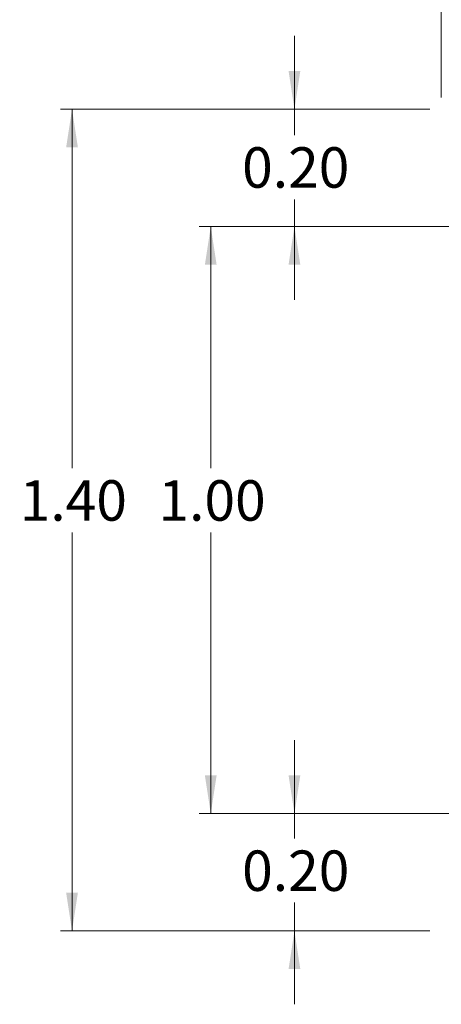
# Model space of a CAD drawing. Units: inches. Extents: x 0.1 to 16.9, y 0.1 to 10.9.
# Drawn here: x 6.7 to 8.1, y 5.4 to 8.7 of the extents above; entities that cross this region are included whole.
import ezdxf

# ---------------------------------------------------------------- set-up
doc = ezdxf.new("R2010")
doc.units = ezdxf.units.IN
doc.header["$MEASUREMENT"] = 0
doc.styles.add('SLDTEXTSTYLE0', font='TXT', dxfattribs={"width": 0.75})
doc.dimstyles.new('SLDDIMSTYLE0', dxfattribs={"dimtxt": 0.137795, "dimasz": 0.13, "dimexe": 0, "dimexo": 0.0625, "dimgap": 0.034449, "dimtad": 1, "dimlfac": 0.5, "dimrnd": 1e-09, "dimzin": 4, "dimdsep": 46, "dimtxsty": 'SLDTEXTSTYLE0', "dimsah": 1, "dimcen": 0.09, "dimadec": 0, "dimazin": 1, "dimtfac": 1, "dimtofl": 0, "dimtmove": 0, "dimatfit": 3, "dimfxl": 0, "dimfrac": 2, "dimtolj": 1, "dimtzin": 12, "dimarcsym": 0})
doc.dimstyles.new('SLDDIMSTYLE1', dxfattribs={"dimtxt": 0.137795, "dimasz": 0.13, "dimexe": 0, "dimexo": 0.0625, "dimgap": 0.034449, "dimtad": 0, "dimtih": 1, "dimtoh": 1, "dimlfac": 0.5, "dimrnd": 1e-09, "dimzin": 4, "dimdsep": 46, "dimtxsty": 'SLDTEXTSTYLE0', "dimsah": 1, "dimcen": 0.09, "dimadec": 0, "dimazin": 1, "dimtfac": 1, "dimtofl": 0, "dimtmove": 0, "dimatfit": 3, "dimfxl": 0, "dimfrac": 2, "dimtolj": 1, "dimtzin": 12, "dimarcsym": 0})
doc.dimstyles.new('SLDDIMSTYLE3', dxfattribs={"dimtxt": 0.137795, "dimasz": 0.13, "dimexe": 0, "dimexo": 0.0625, "dimgap": 0.034449, "dimtad": 0, "dimtih": 1, "dimtoh": 1, "dimlfac": 0.5, "dimrnd": 1e-09, "dimzin": 0, "dimdsep": 46, "dimtxsty": 'SLDTEXTSTYLE0', "dimsah": 1, "dimcen": 0.09, "dimadec": 0, "dimazin": 0, "dimtfac": 1, "dimtmove": 0, "dimatfit": 0, "dimfxl": 0, "dimfrac": 2, "dimtolj": 1, "dimtzin": 12, "dimarcsym": 0})

# ---------------------------------------------------------------- blocks, each defined once
blk = doc.blocks.new('_D')
at = {"color": 7, "linetype": 'Continuous', "lineweight": 18}
for p, q in [((8.0957, 8.4749), (8.0957, 9.2601)), ((13.4957, 8.4749), (13.4957, 9.2601)), ((8.0957, 9.2207), (13.4957, 9.2207))]:
    blk.add_line(p, q, dxfattribs=at)
for points in [[(8.0957, 9.2207), (8.2257, 9.2007), (8.2257, 9.2407)], [(13.4957, 9.2207), (13.3657, 9.2407), (13.3657, 9.2007)]]:
    blk.add_solid(points, dxfattribs=at)
at = {"color": 7, "linetype": 'Continuous', "lineweight": 18, "insert": (10.6012, 9.3984), "char_height": 0.1378, "attachment_point": 1, "style": 'SLDTEXTSTYLE0'}
blk.add_mtext('2.70', dxfattribs=at)
blk = doc.blocks.new('_D_1')
at = {"color": 7, "linetype": 'Continuous', "lineweight": 18}
for p, q in [((8.0563, 8.4355), (6.7986, 8.4355)), ((6.838, 8.4355), (6.838, 7.2122)), ((6.838, 5.6355), (6.838, 6.9935)), ((8.0563, 5.6355), (6.7986, 5.6355))]:
    blk.add_line(p, q, dxfattribs=at)
for points in [[(6.838, 8.4355), (6.818, 8.3055), (6.858, 8.3055)], [(6.838, 5.6355), (6.858, 5.7655), (6.818, 5.7655)]]:
    blk.add_solid(points, dxfattribs=at)
at = {"color": 7, "linetype": 'Continuous', "lineweight": 18, "insert": (6.6598, 7.1711), "char_height": 0.1378, "attachment_point": 1, "style": 'SLDTEXTSTYLE0'}
blk.add_mtext('1.40', dxfattribs=at)
blk = doc.blocks.new('_D_3')
at = {"color": 7, "linetype": 'Continuous', "lineweight": 18}
for p, q in [((9.772, 8.0355), (7.2711, 8.0355)), ((7.3105, 8.0355), (7.3105, 7.2122)), ((7.3105, 6.0355), (7.3105, 6.9935)), ((9.772, 6.0355), (7.2711, 6.0355))]:
    blk.add_line(p, q, dxfattribs=at)
for points in [[(7.3105, 8.0355), (7.2905, 7.9055), (7.3305, 7.9055)], [(7.3105, 6.0355), (7.3305, 6.1655), (7.2905, 6.1655)]]:
    blk.add_solid(points, dxfattribs=at)
at = {"color": 7, "linetype": 'Continuous', "lineweight": 18, "insert": (7.1323, 7.1711), "char_height": 0.1378, "attachment_point": 1, "style": 'SLDTEXTSTYLE0'}
blk.add_mtext('1.00', dxfattribs=at)
blk = doc.blocks.new('_D_4')
at = {"color": 7, "linetype": 'Continuous', "lineweight": 18}
for p, q in [((7.5955, 8.4355), (7.5955, 8.6855)), ((8.0563, 8.4355), (7.5561, 8.4355)), ((7.5955, 8.4355), (7.5955, 8.3468)), ((7.5955, 8.0355), (7.5955, 8.1281)), ((9.772, 8.0355), (7.5561, 8.0355)), ((7.5955, 8.0355), (7.5955, 7.7855))]:
    blk.add_line(p, q, dxfattribs=at)
for points in [[(7.5955, 8.4355), (7.6155, 8.5655), (7.5755, 8.5655)], [(7.5955, 8.0355), (7.5755, 7.9055), (7.6155, 7.9055)]]:
    blk.add_solid(points, dxfattribs=at)
at = {"color": 7, "linetype": 'Continuous', "lineweight": 18, "insert": (7.4173, 8.3057), "char_height": 0.1378, "attachment_point": 1, "style": 'SLDTEXTSTYLE0'}
blk.add_mtext('0.20', dxfattribs=at)
blk = doc.blocks.new('_D_5')
at = {"color": 7, "linetype": 'Continuous', "lineweight": 18}
for p, q in [((7.5955, 6.0355), (7.5955, 6.2855)), ((9.772, 6.0355), (7.5561, 6.0355)), ((7.5955, 6.0355), (7.5955, 5.9508)), ((7.5955, 5.6355), (7.5955, 5.732)), ((8.0563, 5.6355), (7.5561, 5.6355)), ((7.5955, 5.6355), (7.5955, 5.3855))]:
    blk.add_line(p, q, dxfattribs=at)
for points in [[(7.5955, 6.0355), (7.6155, 6.1655), (7.5755, 6.1655)], [(7.5955, 5.6355), (7.5755, 5.5055), (7.6155, 5.5055)]]:
    blk.add_solid(points, dxfattribs=at)
at = {"color": 7, "linetype": 'Continuous', "lineweight": 18, "insert": (7.4173, 5.9096), "char_height": 0.1378, "attachment_point": 1, "style": 'SLDTEXTSTYLE0'}
blk.add_mtext('0.20', dxfattribs=at)

msp = doc.modelspace()

# ---------------------------------------------------------------- dimensions: what is measured, and where the dimension line sits
at = {"color": 7, "linetype": 'Continuous', "lineweight": 18}
dim = msp.add_linear_dim(base=(13.4957, 9.2207), p1=(8.0957, 8.4355), p2=(13.4957, 8.4355), dimstyle='SLDDIMSTYLE0', dxfattribs=at)
dim.commit()
dim.dimension.update_dxf_attribs({"geometry": '_D', "text_midpoint": (10.7793, 9.2207), "dimtype": 160})
for base, p1, p2, dimstyle, picture, middle in [((7.5955, 8.4355), (9.8114, 8.0355), (8.0957, 8.4355), 'SLDDIMSTYLE3', '_D_4', (7.5955, 8.2374)), ((6.838, 8.4355), (8.0957, 5.6355), (8.0957, 8.4355), 'SLDDIMSTYLE1', '_D_1', (6.838, 7.1029)), ((7.3105, 6.0355), (9.8114, 8.0355), (9.8114, 6.0355), 'SLDDIMSTYLE1', '_D_3', (7.3105, 7.1029)), ((7.5955, 5.6355), (9.8114, 6.0355), (8.0957, 5.6355), 'SLDDIMSTYLE3', '_D_5', (7.5955, 5.8414))]:
    dim = msp.add_linear_dim(base=base, p1=p1, p2=p2, angle=90, dimstyle=dimstyle, dxfattribs=at)
    dim.commit()
    dim.dimension.update_dxf_attribs({"geometry": picture, "text_midpoint": middle, "dimtype": 160})

doc.saveas('drawing.dxf')
